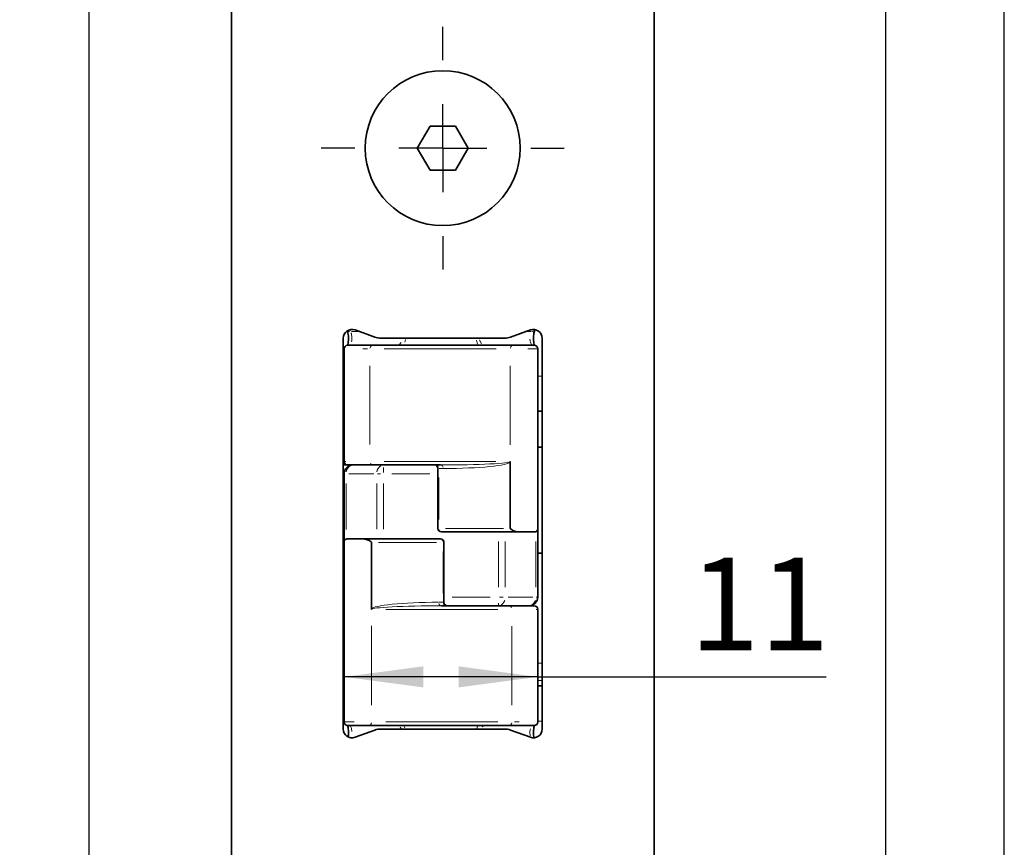
# Model space of a CAD drawing. Units: millimetres. Extents: x 0 to 210, y 0 to 297.
# Drawn here: x 173 to 210, y 201 to 233 of the extents above; entities that cross this region are included whole.
import ezdxf
from ezdxf.enums import TextEntityAlignment as Align

# ---------------------------------------------------------------- set-up
doc = ezdxf.new("R2010")
doc.units = ezdxf.units.MM
for name, color, linetype in [('CENTERLINE', 7, 'Continuous'), ('DESCRIPTION', 7, 'Continuous'), ('DEUTSCH', 7, 'Continuous'), ('DIMENSION', 7, 'Continuous'), ('FORMAT', 7, 'Continuous')]:
    doc.layers.add(name, color=color, linetype=linetype)
doc.styles.add('SLDTEXTSTYLE0', font='TXT', dxfattribs={"width": 0.605})
doc.styles.add('SLDTEXTSTYLE2', font='TXT', dxfattribs={"width": 0.75})
doc.dimstyles.new('SLDDIMSTYLE1', dxfattribs={"dimtxt": 3.5, "dimasz": 3, "dimexe": 0, "dimexo": 0.0625, "dimgap": 0.875, "dimtad": 1, "dimlfac": 1.5, "dimrnd": 1e-09, "dimzin": 12, "dimdsep": 46, "dimtxsty": 'SLDTEXTSTYLE2', "dimsah": 1, "dimcen": 0.09, "dimadec": 0, "dimazin": 3, "dimtfac": 1, "dimtofl": 0, "dimtmove": 0, "dimatfit": 3, "dimfxl": 1, "dimfrac": 2, "dimtolj": 1, "dimtzin": 12, "dimarcsym": 0})

# ---------------------------------------------------------------- blocks, each defined once
blk = doc.blocks.new('Block1')
at = {"layer": 'FORMAT'}
blk.add_line((210, 0), (210, 297), dxfattribs=at)
at = {"layer": 'FORMAT', "lineweight": 25}
blk.add_line((205.5, 292), (205.5, 5), dxfattribs=at)
at = {"layer": 'DEUTSCH', "color": 7, "style": 'SLDTEXTSTYLE0', "width": 0.605}
for tag, p in [('AUTOATTR4_0', (4.469, 155)), ('AUTOATTR4_1', (6.939, 155)), ('AUTOATTR4_2', (9.408, 155)), ('AUTOATTR4_3', (11.878, 155)), ('AUTOATTR4_4', (14.347, 155)), ('AUTOATTR4_0', (4.469, 5)), ('AUTOATTR4_2', (9.408, 5)), ('AUTOATTR4_4', (14.347, 5)), ('AUTOATTR4_1', (6.939, 5)), ('AUTOATTR4_3', (11.878, 5))]:
    blk.add_attdef(tag, text='', height=1.852, rotation=90, dxfattribs=at).set_placement(p, align=Align.BOTTOM_LEFT)
blk = doc.blocks.new('Block5')
at = {"color": 7, "linetype": 'Continuous'}
blk.add_blockref('Block1', (0.003, 0.022), dxfattribs=at)
at = {"layer": 'DESCRIPTION', "color": 7, "style": 'SLDTEXTSTYLE0', "width": 0.605}
blk.add_attdef('AUTOATTR0', text='', height=2.117, dxfattribs=at).set_placement((149.272, 1.013), align=Align.BOTTOM_LEFT)
blk = doc.blocks.new('Block11')
at = {"color": 7, "linetype": 'Continuous'}
blk.add_blockref('Block5', (-0.003, -0.022), dxfattribs=at)
at = {"layer": 'DESCRIPTION', "color": 7, "style": 'SLDTEXTSTYLE0', "width": 0.605}
blk.add_attdef('AUTOATTR0', text='', height=4.233, dxfattribs=at).set_placement((176.725, 15.359), align=Align.BOTTOM_LEFT)
blk = doc.blocks.new('_D_6')
at = {"layer": 'DIMENSION', "color": 7}
for p, q in [((142.9, 239.775), (176.34, 239.775)), ((175.34, 239.775), (175.34, 129.775)), ((145.066, 129.775), (176.34, 129.775))]:
    blk.add_line(p, q, dxfattribs=at)
for points in [[(175.34, 239.775), (174.94, 236.775), (175.74, 236.775)], [(175.34, 129.775), (175.74, 132.775), (174.94, 132.775)]]:
    blk.add_solid(points, dxfattribs=at)
at = {"layer": 'DIMENSION', "color": 7, "insert": (170.829, 180.896), "char_height": 3.5, "attachment_point": 1, "rotation": 90, "style": 'SLDTEXTSTYLE2'}
blk.add_mtext('165', dxfattribs=at)
blk = doc.blocks.new('_D_36')
at = {"layer": 'DIMENSION', "color": 7}
for q in [(185.004, 207.751), (203.253, 207.751)]:
    blk.add_line((192.337, 207.751), q, dxfattribs=at)
for points in [[(185.004, 207.751), (188.004, 207.351), (188.004, 208.151)], [(192.337, 207.751), (189.337, 208.151), (189.337, 207.351)]]:
    blk.add_solid(points, dxfattribs=at)
at = {"layer": 'DIMENSION', "color": 7, "insert": (198.081, 212.262), "char_height": 3.5, "attachment_point": 1, "style": 'SLDTEXTSTYLE2'}
blk.add_mtext('11', dxfattribs=at)
blk = doc.blocks.new('SW_CENTERMARKSYMBOL_29')
at = {"layer": 'CENTERLINE', "color": 0}
for p, q in [((0, 3.333), (0, 4.6)), ((0, 0), (0, 1.667)), ((-3.333, 0), (-4.6, 0)), ((0, 0), (-1.667, 0)), ((0, 0), (0, -1.667)), ((0, 0), (1.667, 0)), ((3.333, 0), (4.6, 0)), ((0, -3.333), (0, -4.6))]:
    blk.add_line(p, q, dxfattribs=at)

msp = doc.modelspace()

# ---------------------------------------------------------------- linework, layer by layer
at = {"color": 7, "linetype": 'Continuous', "lineweight": 35}
for p, q in [((180.737313, 114.442114), (180.737313, 255.108783)), ((196.737313, 255.108783), (196.737313, 114.442114)), ((187.775062, 227.775449), (188.256187, 228.608781)), ((188.256187, 228.608781), (189.218438, 228.608781)), ((189.218438, 228.608781), (189.699563, 227.775449)), ((188.256187, 226.942114), (187.775062, 227.775449)), ((189.699563, 227.775449), (189.218438, 226.942114)), ((189.218438, 226.942114), (188.256187, 226.942114)), ((185.417986, 220.888678), (186.168119, 220.615652)), ((191.306507, 220.615652), (192.056639, 220.888678)), ((184.970646, 205.775448), (184.970646, 220.575448)), ((186.396132, 220.575448), (191.078493, 220.575448)), ((192.50398, 220.575448), (192.50398, 205.775448)), ((185.003979, 220.175447), (185.003979, 215.908781)), ((185.137313, 220.30878), (186.079179, 220.30878)), ((186.079179, 220.30878), (191.395043, 220.30878)), ((191.395043, 220.30878), (192.203979, 220.30878)), ((192.337313, 220.175447), (192.337313, 215.896313)), ((192.50398, 217.808781), (192.337313, 217.808781)), ((192.50398, 216.444732), (192.337313, 216.446186)), ((191.297252, 215.896313), (191.297252, 213.375447)), ((192.337313, 215.896313), (192.337313, 213.375447)), ((184.970646, 215.775448), (185.137313, 215.775448)), ((185.337313, 215.775448), (185.137313, 215.775448)), ((185.337313, 215.775448), (186.497521, 215.775448)), ((186.497521, 215.775448), (186.664477, 215.775448)), ((188.655997, 215.775448), (186.664477, 215.775448)), ((188.55608, 215.642114), (188.55608, 213.375447)), ((185.003979, 212.842115), (185.003979, 215.442114)), ((191.614368, 213.242114), (188.689413, 213.242114)), ((191.614368, 213.242114), (192.226686, 213.242114)), ((192.337313, 213.375447), (192.337313, 210.775448)), ((185.726924, 212.975448), (185.114606, 212.975448)), ((185.726924, 212.975448), (188.651879, 212.975448)), ((185.003979, 210.321249), (185.003979, 212.842115)), ((186.04404, 210.321249), (186.04404, 212.842115)), ((188.785212, 210.575448), (188.785212, 212.842115)), ((192.337313, 212.438041), (192.50398, 212.439496)), ((185.003979, 210.442114), (184.970646, 210.442114)), ((185.003979, 206.042114), (185.003979, 210.321249)), ((188.685295, 210.442114), (190.676815, 210.442114)), ((190.843771, 210.442114), (190.676815, 210.442114)), ((192.003979, 210.442114), (190.843771, 210.442114)), ((192.003979, 210.442114), (192.203979, 210.442114)), ((192.337313, 206.042114), (192.337313, 210.308781)), ((184.970646, 209.442114), (185.003979, 209.442114)), ((192.50398, 207.408781), (192.337313, 207.408781)), ((185.946249, 205.908781), (185.137313, 205.908781)), ((191.262113, 205.908781), (185.946249, 205.908781)), ((192.203979, 205.908781), (191.262113, 205.908781)), ((186.168119, 205.735242), (185.417986, 205.462216)), ((191.078493, 205.775448), (186.396132, 205.775448)), ((192.056639, 205.462216), (191.306507, 205.735242))]:
    msp.add_line(p, q, dxfattribs=at)
at = {"color": 8, "linetype": 'Continuous', "lineweight": 18}
for p, q in [((185.22907, 220.890418), (185.22907, 220.859815)), ((185.534009, 220.826863), (185.282883, 220.826863)), ((192.078409, 220.826863), (191.920617, 220.826863)), ((192.112222, 220.831524), (192.112222, 220.859815)), ((184.998979, 219.956929), (184.975646, 219.956929)), ((185.888193, 220.175447), (185.708482, 220.175447)), ((190.755225, 220.175447), (186.523415, 220.175447)), ((192.314056, 220.175447), (191.956361, 220.175447)), ((185.981388, 219.535447), (185.981388, 216.548781)), ((191.297252, 219.533577), (191.297252, 216.538183)), ((192.362313, 219.142113), (192.478979, 219.142113)), ((185.016167, 215.908781), (185.071259, 215.908781)), ((186.523109, 215.908781), (190.752532, 215.908781)), ((186.497521, 215.491873), (186.497521, 215.677817)), ((188.583372, 215.642114), (188.571914, 215.642114)), ((188.743155, 215.642114), (188.602256, 215.642114)), ((185.003489, 215.442114), (185.001417, 215.442114)), ((185.004441, 215.442114), (185.008711, 215.442114)), ((186.128515, 215.442114), (185.18574, 215.442114)), ((186.263428, 215.442114), (186.38761, 215.442114)), ((188.247296, 215.442114), (186.806305, 215.442114)), ((188.585844, 215.302114), (188.585844, 213.715447)), ((185.077023, 215.070556), (185.077023, 213.336621)), ((186.237231, 213.345448), (186.237231, 215.072114)), ((186.497521, 215.072114), (186.497521, 213.345448)), ((188.556335, 213.375447), (188.556951, 213.375447)), ((188.841986, 213.375447), (191.041111, 213.375447)), ((190.843771, 211.145448), (190.843771, 212.872114)), ((191.104061, 212.872114), (191.104061, 211.145448)), ((192.264269, 211.147005), (192.264269, 212.880941)), ((188.499306, 212.842115), (186.300182, 212.842115)), ((188.755448, 210.915448), (188.755448, 212.502115)), ((188.784957, 212.842115), (188.784342, 212.842115)), ((184.973696, 210.775448), (184.981509, 210.775448)), ((189.093996, 210.775448), (190.534987, 210.775448)), ((190.882732, 210.775448), (191.020843, 210.775448)), ((191.212777, 210.775448), (192.155552, 210.775448)), ((192.270746, 210.775448), (192.295534, 210.775448)), ((190.818183, 210.308781), (186.58876, 210.308781)), ((188.598137, 210.575448), (188.739037, 210.575448)), ((188.75792, 210.575448), (188.769378, 210.575448)), ((190.843771, 210.447014), (190.843771, 210.539745)), ((192.325125, 210.308781), (192.270034, 210.308781)), ((186.04404, 206.683985), (186.04404, 209.679379)), ((191.359904, 206.682114), (191.359904, 209.668781)), ((184.998979, 208.775447), (184.975646, 208.775447)), ((184.975646, 208.143937), (184.998979, 208.143937)), ((184.998979, 208.07502), (184.975646, 208.07502)), ((192.478979, 208.267646), (192.362313, 208.267646)), ((184.998979, 207.741255), (184.975646, 207.741255)), ((192.478979, 207.610678), (192.362313, 207.610678)), ((184.975646, 206.074588), (184.998979, 206.074588)), ((185.027236, 206.042114), (185.384932, 206.042114)), ((186.586067, 206.042114), (190.817877, 206.042114)), ((187.162201, 205.799378), (187.130974, 205.841417)), ((187.267363, 205.892351), (187.300596, 205.819872)), ((191.453099, 206.042114), (191.63281, 206.042114)), ((192.478979, 206.075448), (192.362313, 206.075448))]:
    msp.add_line(p, q, dxfattribs=at)
at = {"color": 7, "linetype": 'Continuous', "lineweight": 35}
msp.add_circle((188.737313, 227.775447), 2.933333, dxfattribs=at)
for centre, radius, start, end in [((185.303979, 220.575447), 0.333333, 70, 180), ((192.170646, 220.575447), 0.333333, 0, 110), ((192.112222, 220.952571), 0.133333, 326.6761779, 337.8792066), ((186.396132, 221.242114), 0.666667, 250, 270), ((191.078493, 221.242114), 0.666667, 270, 290), ((185.137313, 220.175447), 0.133333, 90, 180), ((192.203979, 220.175447), 0.133333, 0, 90), ((185.137313, 215.908781), 0.133333, 180, 270), ((185.337313, 215.442114), 0.333333, 90, 180), ((188.422747, 215.642114), 0.133333, 0, 90), ((188.689413, 213.375447), 0.133333, 180, 270), ((188.651879, 212.842114), 0.133333, 0, 90), ((192.003979, 210.775447), 0.333333, 270, 0), ((188.918546, 210.575447), 0.133333, 180, 270), ((192.203979, 210.308781), 0.133333, 0, 90), ((185.137313, 206.042114), 0.133333, 180, 270), ((192.203979, 206.042114), 0.133333, 270, 0), ((185.303979, 205.775447), 0.333333, 180, 290), ((186.396132, 205.108781), 0.666667, 90, 110), ((191.078493, 205.108781), 0.666667, 70, 90), ((192.170646, 205.775447), 0.333333, 250, 0)]:
    msp.add_arc(centre, radius, start, end, dxfattribs=at)
at = {"color": 8, "linetype": 'Continuous', "lineweight": 18}
for centre, radius, start, end in [((185.212727, 220.93416), 0.107083, 230.0196445, 264.4958836), ((192.128692, 220.937251), 0.110148, 275.2841603, 318.7495573), ((186.123661, 220.185473), 0.141182, 134.4183588, 173.0258099), ((191.439525, 220.185473), 0.141181, 134.4182419, 173.0260163), ((185.401896, 215.474261), 0.320985, 120.7654164, 173.3051778), ((186.091486, 215.875087), 0.101956, 203.3328932, 251.5699371), ((186.562104, 215.474261), 0.320985, 120.7653583, 173.3052331), ((188.467101, 215.663693), 0.114703, 14.8749162, 71.3172275), ((188.640824, 215.663695), 0.114702, 14.8745869, 71.3164979), ((188.715849, 213.362418), 0.128449, 186.5896526, 239.0448968), ((188.625444, 212.855144), 0.128448, 6.5894947, 59.0450571), ((190.806724, 210.722309), 0.287329, 288.5418788, 344.9883066), ((191.96693, 210.722312), 0.287332, 288.5421065, 344.9878903), ((188.700472, 210.55387), 0.114706, 194.875196, 251.314999), ((188.874195, 210.55387), 0.114708, 194.8754902, 251.3157763), ((191.249805, 210.342474), 0.101957, 23.3330991, 71.5696706), ((185.901779, 206.032085), 0.141169, 314.4164316, 353.0268347), ((191.217639, 206.032087), 0.141174, 314.4170549, 353.0261203)]:
    msp.add_arc(centre, radius, start, end, dxfattribs=at)
for centre, major_axis, ratio, start_param, end_param in [((188.655997, 215.908781), (2.638256, 0), 0.050538438, 4.71238898, 6.283185307), ((188.759566, 215.908781), (2.540465, 0), 0.104967672, 4.71238898, 6.23641047), ((188.581726, 210.308781), (2.540465, 0), 0.104967672, 1.570796327, 3.094817817), ((188.685295, 210.308781), (2.638256, 0), 0.050538438, 1.570796327, 3.141592654)]:
    msp.add_ellipse(centre, major_axis=major_axis, ratio=ratio, start_param=start_param, end_param=end_param, dxfattribs=at)
at = {"color": 7, "linetype": 'Continuous', "lineweight": 35}
for points, knots in [([(185.128602, 220.853271), (185.130524, 220.84833), (185.137656, 220.829994), (185.152659, 220.769037), (185.16695, 220.674157), (185.167763, 220.59955), (185.168151, 220.56386)], [0, 0, 0, 0, 0.102501471, 0.380376053, 0.703591324, 1, 1, 1, 1]), ([(192.173431, 220.567886), (192.173624, 220.599759), (192.174055, 220.670974), (192.188898, 220.771731), (192.20689, 220.842721), (192.221718, 220.876264), (192.222524, 220.877472), (192.222792, 220.877873)], [0, 0, 0, 0, 0.209824135, 0.468825553, 0.733661792, 0.911578892, 1, 1, 1, 1]), ([(185.168151, 220.56386), (185.168304, 220.559559), (185.169835, 220.516526), (185.161088, 220.435234), (185.145457, 220.346982), (185.134333, 220.314884), (185.129965, 220.30228)], [0, 0, 0, 0, 0.039998565, 0.400162583, 0.764455096, 1, 1, 1, 1]), ([(192.211049, 220.301828), (192.206723, 220.314913), (192.196021, 220.347288), (192.180656, 220.431455), (192.171647, 220.513532), (192.173186, 220.560417), (192.173431, 220.567886)], [0, 0, 0, 0, 0.229328977, 0.567421476, 0.931087951, 1, 1, 1, 1]), ([(191.294253, 215.908781), (191.294541, 215.908314), (191.295657, 215.906505), (191.296979, 215.902267), (191.297157, 215.898383), (191.297252, 215.896313)], [0, 0, 0, 0, 0.139893757, 0.54154393, 1, 1, 1, 1]), ([(191.297252, 213.375447), (191.297346, 213.374312), (191.297569, 213.371598), (191.3004, 213.36538), (191.315241, 213.348818), (191.376791, 213.308567), (191.477137, 213.255781), (191.578741, 213.245662), (191.614368, 213.242114)], [0, 0, 0, 0, 0.008497081, 0.020307943, 0.054557022, 0.21120362, 0.723407663, 1, 1, 1, 1]), ([(192.226686, 213.242114), (192.246766, 213.245822), (192.29855, 213.255385), (192.325848, 213.29903), (192.334642, 213.333249), (192.336345, 213.345308), (192.336992, 213.353887), (192.337245, 213.360847), (192.337306, 213.366399), (192.337313, 213.371631), (192.337313, 213.374219), (192.337313, 213.375447)], [0, 0, 0, 0, 0.283311251, 0.730630653, 0.824981949, 0.887062915, 0.927570389, 0.954173452, 0.980653665, 0.990814745, 1, 1, 1, 1]), ([(185.114606, 212.975448), (185.094526, 212.97174), (185.042742, 212.962177), (185.015444, 212.918532), (185.00665, 212.884313), (185.004947, 212.872254), (185.0043, 212.863674), (185.004048, 212.856715), (185.003986, 212.851163), (185.003979, 212.84593), (185.003979, 212.843343), (185.003979, 212.842115)], [0, 0, 0, 0, 0.283310734, 0.73063059, 0.824981902, 0.887062878, 0.927570368, 0.954173435, 0.980653658, 0.990814741, 1, 1, 1, 1]), ([(186.04404, 212.842115), (186.043946, 212.84325), (186.043722, 212.845964), (186.040892, 212.852182), (186.026051, 212.868744), (185.964501, 212.908994), (185.864155, 212.961781), (185.762551, 212.9719), (185.726924, 212.975448)], [0, 0, 0, 0, 0.008497234, 0.020308104, 0.054557008, 0.211203967, 0.723408382, 1, 1, 1, 1]), ([(186.047039, 210.308781), (186.046751, 210.309248), (186.045635, 210.311056), (186.044313, 210.315294), (186.044135, 210.319178), (186.04404, 210.321249)], [0, 0, 0, 0, 0.139893359, 0.541456261, 1, 1, 1, 1]), ([(185.130243, 205.915735), (185.134569, 205.90265), (185.145271, 205.870275), (185.160636, 205.786107), (185.169646, 205.70403), (185.168106, 205.657144), (185.167861, 205.649676)], [0, 0, 0, 0, 0.229328234, 0.567421205, 0.931090072, 1, 1, 1, 1]), ([(192.173141, 205.653701), (192.172988, 205.658002), (192.171457, 205.701036), (192.180204, 205.782328), (192.195835, 205.87058), (192.206959, 205.902677), (192.211328, 205.915281)], [0, 0, 0, 0, 0.0400004231, 0.4001657839, 0.7644561797, 1, 1, 1, 1]), ([(185.167861, 205.649676), (185.167817, 205.617402), (185.167731, 205.555485), (185.159333, 205.503032), (185.155312, 205.477919)], [0, 0, 0, 0, 0.521237945, 1, 1, 1, 1]), ([(192.190242, 205.447423), (192.184723, 205.480079), (192.174124, 205.542794), (192.173459, 205.617767), (192.173141, 205.653701)], [0, 0, 0, 0, 0.520707854, 1, 1, 1, 1])]:
    msp.add_open_spline(points, degree=3, knots=knots, dxfattribs=at)
at = {"color": 8, "linetype": 'Continuous', "lineweight": 18}
for points, knots in [([(185.255189, 220.785896), (185.259429, 220.778771), (185.272822, 220.756273), (185.290794, 220.695673), (185.303179, 220.612704), (185.302452, 220.520888), (185.290881, 220.467017), (185.284949, 220.439401)], [0, 0, 0, 0, 0.103611507, 0.327198285, 0.544760776, 0.766635434, 1, 1, 1, 1]), ([(187.029203, 220.314791), (187.033612, 220.315527), (187.058737, 220.319721), (187.107317, 220.349855), (187.145966, 220.393479), (187.163759, 220.413562)], [0, 0, 0, 0, 0.103034154, 0.587047773, 1, 1, 1, 1]), ([(187.326481, 220.533821), (187.326499, 220.53321), (187.327579, 220.496461), (187.318331, 220.461744), (187.309237, 220.427604)], [0, 0, 0, 0, 0.016616241, 1, 1, 1, 1]), ([(190.066839, 220.340674), (190.057404, 220.358842), (190.033198, 220.405453), (190.023225, 220.468588), (190.017138, 220.507114)], [0, 0, 0, 0, 0.389793546, 1, 1, 1, 1]), ([(190.12811, 220.520567), (190.134655, 220.498401), (190.152158, 220.439127), (190.187926, 220.400394), (190.210318, 220.376145)], [0, 0, 0, 0, 0.373955647, 1, 1, 1, 1]), ([(192.115062, 220.324766), (192.110495, 220.328191), (192.09639, 220.338769), (192.072816, 220.385346), (192.049499, 220.455375), (192.043286, 220.512339), (192.040221, 220.540443)], [0, 0, 0, 0, 0.142590294, 0.440364173, 0.723902268, 1, 1, 1, 1]), ([(185.223087, 205.895574), (185.228699, 205.891468), (185.243845, 205.880385), (185.268475, 205.832372), (185.291794, 205.762151), (185.298006, 205.705211), (185.301071, 205.67712)], [0, 0, 0, 0, 0.16969396, 0.458052691, 0.73263044, 1, 1, 1, 1]), ([(190.029651, 205.775448), (190.030414, 205.780302), (190.036869, 205.821352), (190.055675, 205.869257), (190.075273, 205.901064), (190.080028, 205.908781)], [0, 0, 0, 0, 0.092206654, 0.779746718, 1, 1, 1, 1]), ([(190.323589, 205.905032), (190.315389, 205.903912), (190.286508, 205.899965), (190.25472, 205.877103), (190.231957, 205.860732)], [0, 0, 0, 0, 0.283903651, 1, 1, 1, 1]), ([(192.054245, 205.516678), (192.053456, 205.519139), (192.045491, 205.543983), (192.03867, 205.606117), (192.038691, 205.696337), (192.050361, 205.750432), (192.056343, 205.778162)], [0, 0, 0, 0, 0.034327452, 0.346591906, 0.6650502, 1, 1, 1, 1])]:
    msp.add_open_spline(points, degree=3, knots=knots, dxfattribs=at)

# ---------------------------------------------------------------- block references
at = {"color": 7, "linetype": 'Continuous'}
msp.add_blockref('Block11', (0, 0), dxfattribs=at)
at = {"layer": 'CENTERLINE', "color": 7}
msp.add_blockref('SW_CENTERMARKSYMBOL_29', (188.737313, 227.775447), dxfattribs=at)

# ---------------------------------------------------------------- dimensions: what is measured, and where the dimension line sits
at = {"layer": 'DIMENSION', "color": 7}
dim = msp.add_linear_dim(base=(175.340344, 129.775447), p1=(142.899697, 239.775447), p2=(142.899697, 129.775447), angle=90, dimstyle='SLDDIMSTYLE1', dxfattribs=at)
dim.commit()
dim.dimension.update_dxf_attribs({"geometry": '_D_6', "text_midpoint": (175.340344, 184.775447), "dimtype": 160})
dim = msp.add_linear_dim(base=(185.003979, 207.750564), p1=(192.337313, 206.042114), p2=(185.003979, 206.042114), dimstyle='SLDDIMSTYLE1', dxfattribs=at)
dim.commit()
dim.dimension.update_dxf_attribs({"geometry": '_D_36', "text_midpoint": (200.666666, 207.750564), "dimtype": 160})

doc.saveas('drawing.dxf')
